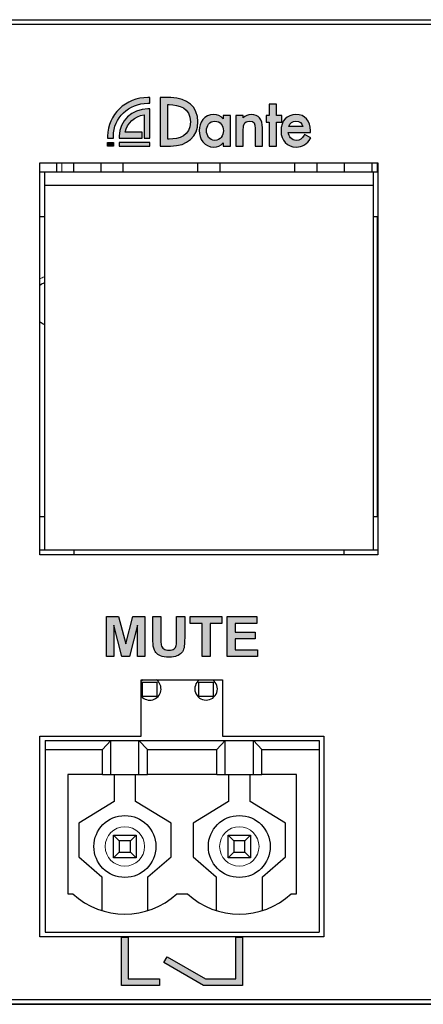
# Model space of a CAD drawing. Units: millimetres. Extents: x -16 to 218, y 0 to 128.
# Drawn here: x 42 to 60, y 5 to 49 of the extents above; entities that cross this region are included whole.
import ezdxf

# ---------------------------------------------------------------- set-up
doc = ezdxf.new("R2010")
doc.units = ezdxf.units.MM
doc.layers.add('Visible (ISO)', color=7, linetype='Continuous', lineweight=25)
doc.layers.add('Visible Narrow (ISO)', color=7, linetype='Continuous', lineweight=15)

msp = doc.modelspace()

# ---------------------------------------------------------------- hatches: boundary and pattern name
at = {"true_color": 0xbbbaba}
h = msp.add_hatch(color=9, dxfattribs=at)
h.dxf.hatch_style = 1
edge = h.paths.add_edge_path(flags=17)
edge.add_spline(control_points=[(47.631, 45.237), (47.631, 45.237), (47.537, 45.237), (47.537, 45.237)], knot_values=[11, 11, 11, 11, 12, 12, 12, 12], degree=3, periodic=0)
edge.add_spline(control_points=[(47.537, 45.237), (46.835, 45.237), (46.263, 44.698), (46.263, 44.036)], knot_values=[0, 0, 0, 0, 1, 1, 1, 1], degree=3, periodic=0)
edge.add_spline(control_points=[(46.263, 44.036), (46.263, 44.036), (46.263, 43.942), (46.263, 43.942)], knot_values=[1, 1, 1, 1, 2, 2, 2, 2], degree=3, periodic=0)
edge.add_spline(control_points=[(46.263, 43.942), (46.263, 43.942), (47.283, 43.942), (47.283, 43.942)], knot_values=[2, 2, 2, 2, 3, 3, 3, 3], degree=3, periodic=0)
edge.add_spline(control_points=[(47.283, 43.942), (47.283, 43.942), (47.283, 44.213), (47.283, 44.213)], knot_values=[3, 3, 3, 3, 4, 4, 4, 4], degree=3, periodic=0)
edge.add_spline(control_points=[(47.283, 44.213), (47.046, 44.213), (46.771, 44.213), (46.535, 44.213)], knot_values=[4, 4, 4, 4, 5, 5, 5, 5], degree=3, periodic=0)
edge.add_spline(control_points=[(46.535, 44.213), (46.608, 44.608), (46.948, 44.92), (47.375, 44.984)], knot_values=[5, 5, 5, 5, 6, 6, 6, 6], degree=3, periodic=0)
edge.add_spline(control_points=[(47.375, 44.984), (47.375, 44.73), (47.375, 44.457), (47.375, 44.213)], knot_values=[6, 6, 6, 6, 7, 7, 7, 7], degree=3, periodic=0)
edge.add_spline(control_points=[(47.375, 44.213), (47.375, 44.213), (47.375, 44.213), (47.375, 44.213)], knot_values=[7, 7, 7, 7, 8, 8, 8, 8], degree=3, periodic=0)
edge.add_spline(control_points=[(47.375, 44.213), (47.375, 44.213), (47.375, 43.942), (47.375, 43.942)], knot_values=[8, 8, 8, 8, 9, 9, 9, 9], degree=3, periodic=0)
edge.add_spline(control_points=[(47.375, 43.942), (47.375, 43.942), (47.631, 43.942), (47.631, 43.942)], knot_values=[9, 9, 9, 9, 10, 10, 10, 10], degree=3, periodic=0)
edge.add_spline(control_points=[(47.631, 43.942), (47.631, 43.942), (47.631, 45.237), (47.631, 45.237)], knot_values=[10, 10, 10, 10, 11, 11, 11, 11], degree=3, periodic=0)
edge = h.paths.add_edge_path()
edge.add_spline(control_points=[(45.755, 43.942), (45.755, 43.942), (46.009, 43.942), (46.009, 43.942)], knot_values=[7, 7, 7, 7, 8, 8, 8, 8], degree=3, periodic=0)
edge.add_spline(control_points=[(46.009, 43.942), (46.009, 43.942), (46.009, 44.036), (46.009, 44.036)], knot_values=[0, 0, 0, 0, 1, 1, 1, 1], degree=3, periodic=0)
edge.add_spline(control_points=[(46.009, 44.036), (46.009, 44.839), (46.694, 45.491), (47.537, 45.491)], knot_values=[1, 1, 1, 1, 2, 2, 2, 2], degree=3, periodic=0)
edge.add_spline(control_points=[(47.537, 45.491), (47.537, 45.491), (47.631, 45.491), (47.631, 45.491)], knot_values=[2, 2, 2, 2, 3, 3, 3, 3], degree=3, periodic=0)
edge.add_spline(control_points=[(47.631, 45.491), (47.631, 45.491), (47.631, 45.746), (47.631, 45.746)], knot_values=[3, 3, 3, 3, 4, 4, 4, 4], degree=3, periodic=0)
edge.add_spline(control_points=[(47.631, 45.746), (47.631, 45.746), (47.537, 45.746), (47.537, 45.746)], knot_values=[4, 4, 4, 4, 5, 5, 5, 5], degree=3, periodic=0)
edge.add_spline(control_points=[(47.537, 45.746), (46.554, 45.746), (45.755, 44.979), (45.755, 44.036)], knot_values=[5, 5, 5, 5, 6, 6, 6, 6], degree=3, periodic=0)
edge.add_spline(control_points=[(45.755, 44.036), (45.755, 44.036), (45.755, 43.942), (45.755, 43.942)], knot_values=[6, 6, 6, 6, 7, 7, 7, 7], degree=3, periodic=0)
h = msp.add_hatch(color=9, dxfattribs=at)
h.dxf.hatch_style = 1
edge = h.paths.add_edge_path(flags=16)
edge.add_spline(control_points=[(48.426, 43.901), (48.426, 43.901), (48.426, 45.429), (48.426, 45.429)], knot_values=[4, 4, 4, 4, 5, 5, 5, 5], degree=3, periodic=0)
edge.add_spline(control_points=[(48.426, 45.429), (48.426, 45.429), (48.48, 45.429), (48.48, 45.429)], knot_values=[0, 0, 0, 0, 1, 1, 1, 1], degree=3, periodic=0)
edge.add_spline(control_points=[(48.48, 45.429), (48.913, 45.429), (49.429, 45.297), (49.429, 44.665), (49.429, 44.033), (48.913, 43.901), (48.48, 43.901)], knot_values=[1, 1, 1, 1, 2, 2, 2, 3, 3, 3, 3], degree=3, periodic=0)
edge.add_spline(control_points=[(48.48, 43.901), (48.48, 43.901), (48.426, 43.901), (48.426, 43.901)], knot_values=[3, 3, 3, 3, 4, 4, 4, 4], degree=3, periodic=0)
edge = h.paths.add_edge_path()
edge.add_spline(control_points=[(48.552, 43.59), (49.298, 43.59), (49.762, 44.006), (49.762, 44.676), (49.762, 45.323), (49.29, 45.74), (48.56, 45.74)], knot_values=[3, 3, 3, 3, 4, 4, 4, 5, 5, 5, 5], degree=3, periodic=0)
edge.add_spline(control_points=[(48.56, 45.74), (48.56, 45.74), (48.093, 45.74), (48.093, 45.74)], knot_values=[0, 0, 0, 0, 1, 1, 1, 1], degree=3, periodic=0)
edge.add_spline(control_points=[(48.093, 45.74), (48.093, 45.74), (48.093, 43.59), (48.093, 43.59)], knot_values=[1, 1, 1, 1, 2, 2, 2, 2], degree=3, periodic=0)
edge.add_spline(control_points=[(48.093, 43.59), (48.093, 43.59), (48.552, 43.59), (48.552, 43.59)], knot_values=[2, 2, 2, 2, 3, 3, 3, 3], degree=3, periodic=0)
h = msp.add_hatch(color=9, dxfattribs=at)
h.dxf.hatch_style = 1
h.paths.add_polyline_path([(53.49, 44.647), (53.49, 44.953), (53.248, 44.953), (53.248, 45.446), (52.925, 45.446), (52.925, 44.953), (52.79, 44.953), (52.79, 44.647), (52.925, 44.647), (52.925, 43.59), (53.248, 43.59), (53.248, 44.647)])
h = msp.add_hatch(color=9, dxfattribs=at)
h.dxf.hatch_style = 1
edge = h.paths.add_edge_path(flags=16)
edge.add_spline(control_points=[(50.512, 44.697), (50.775, 44.697), (50.893, 44.483), (50.893, 44.271)], knot_values=[3, 3, 3, 3, 4, 4, 4, 4], degree=3, periodic=0)
edge.add_spline(control_points=[(50.893, 44.271), (50.893, 44.057), (50.775, 43.84), (50.512, 43.84), (50.269, 43.84), (50.142, 44.057), (50.142, 44.271)], knot_values=[0, 0, 0, 0, 1, 1, 1, 2, 2, 2, 2], degree=3, periodic=0)
edge.add_spline(control_points=[(50.142, 44.271), (50.142, 44.483), (50.269, 44.697), (50.512, 44.697)], knot_values=[2, 2, 2, 2, 3, 3, 3, 3], degree=3, periodic=0)
edge = h.paths.add_edge_path()
edge.add_spline(control_points=[(50.88, 44.953), (50.88, 44.953), (50.88, 44.803), (50.88, 44.803)], knot_values=[8, 8, 8, 8, 9, 9, 9, 9], degree=3, periodic=0)
edge.add_spline(control_points=[(50.88, 44.803), (50.769, 44.925), (50.625, 44.991), (50.465, 44.991)], knot_values=[0, 0, 0, 0, 1, 1, 1, 1], degree=3, periodic=0)
edge.add_spline(control_points=[(50.465, 44.991), (50.046, 44.991), (49.819, 44.625), (49.819, 44.28)], knot_values=[1, 1, 1, 1, 2, 2, 2, 2], degree=3, periodic=0)
edge.add_spline(control_points=[(49.819, 44.28), (49.819, 43.915), (50.044, 43.546), (50.473, 43.546)], knot_values=[2, 2, 2, 2, 3, 3, 3, 3], degree=3, periodic=0)
edge.add_spline(control_points=[(50.473, 43.546), (50.627, 43.546), (50.771, 43.611), (50.88, 43.728)], knot_values=[3, 3, 3, 3, 4, 4, 4, 4], degree=3, periodic=0)
edge.add_spline(control_points=[(50.88, 43.728), (50.88, 43.728), (50.88, 43.59), (50.88, 43.59)], knot_values=[4, 4, 4, 4, 5, 5, 5, 5], degree=3, periodic=0)
edge.add_spline(control_points=[(50.88, 43.59), (50.88, 43.59), (51.202, 43.59), (51.202, 43.59)], knot_values=[5, 5, 5, 5, 6, 6, 6, 6], degree=3, periodic=0)
edge.add_spline(control_points=[(51.202, 43.59), (51.202, 43.59), (51.202, 44.953), (51.202, 44.953)], knot_values=[6, 6, 6, 6, 7, 7, 7, 7], degree=3, periodic=0)
edge.add_spline(control_points=[(51.202, 44.953), (51.202, 44.953), (50.88, 44.953), (50.88, 44.953)], knot_values=[7, 7, 7, 7, 8, 8, 8, 8], degree=3, periodic=0)
h = msp.add_hatch(color=9, dxfattribs=at)
h.dxf.hatch_style = 1
edge = h.paths.add_edge_path()
edge.add_spline(control_points=[(52.623, 44.395), (52.623, 44.796), (52.461, 44.991), (52.128, 44.991)], knot_values=[11, 11, 11, 11, 12, 12, 12, 12], degree=3, periodic=0)
edge.add_spline(control_points=[(52.128, 44.991), (51.988, 44.991), (51.86, 44.938), (51.772, 44.847)], knot_values=[0, 0, 0, 0, 1, 1, 1, 1], degree=3, periodic=0)
edge.add_spline(control_points=[(51.772, 44.847), (51.772, 44.847), (51.772, 44.953), (51.772, 44.953)], knot_values=[1, 1, 1, 1, 2, 2, 2, 2], degree=3, periodic=0)
edge.add_spline(control_points=[(51.772, 44.953), (51.772, 44.953), (51.45, 44.953), (51.45, 44.953)], knot_values=[2, 2, 2, 2, 3, 3, 3, 3], degree=3, periodic=0)
edge.add_spline(control_points=[(51.45, 44.953), (51.45, 44.953), (51.45, 43.59), (51.45, 43.59)], knot_values=[3, 3, 3, 3, 4, 4, 4, 4], degree=3, periodic=0)
edge.add_spline(control_points=[(51.45, 43.59), (51.45, 43.59), (51.772, 43.59), (51.772, 43.59)], knot_values=[4, 4, 4, 4, 5, 5, 5, 5], degree=3, periodic=0)
edge.add_spline(control_points=[(51.772, 43.59), (51.772, 43.59), (51.772, 44.219), (51.772, 44.219)], knot_values=[5, 5, 5, 5, 6, 6, 6, 6], degree=3, periodic=0)
edge.add_spline(control_points=[(51.772, 44.219), (51.772, 44.499), (51.792, 44.697), (52.054, 44.697)], knot_values=[6, 6, 6, 6, 7, 7, 7, 7], degree=3, periodic=0)
edge.add_spline(control_points=[(52.054, 44.697), (52.265, 44.697), (52.3, 44.594), (52.3, 44.365)], knot_values=[7, 7, 7, 7, 8, 8, 8, 8], degree=3, periodic=0)
edge.add_spline(control_points=[(52.3, 44.365), (52.3, 44.365), (52.3, 43.59), (52.3, 43.59)], knot_values=[8, 8, 8, 8, 9, 9, 9, 9], degree=3, periodic=0)
edge.add_spline(control_points=[(52.3, 43.59), (52.3, 43.59), (52.623, 43.59), (52.623, 43.59)], knot_values=[9, 9, 9, 9, 10, 10, 10, 10], degree=3, periodic=0)
edge.add_spline(control_points=[(52.623, 43.59), (52.623, 43.59), (52.623, 44.395), (52.623, 44.395)], knot_values=[10, 10, 10, 10, 11, 11, 11, 11], degree=3, periodic=0)
h = msp.add_hatch(color=9, dxfattribs=at)
h.dxf.hatch_style = 1
edge = h.paths.add_edge_path(flags=16)
edge.add_spline(control_points=[(54.426, 44.454), (54.426, 44.454), (53.796, 44.454), (53.796, 44.454)], knot_values=[2, 2, 2, 2, 3, 3, 3, 3], degree=3, periodic=0)
edge.add_spline(control_points=[(53.796, 44.454), (53.838, 44.604), (53.962, 44.702), (54.116, 44.702)], knot_values=[0, 0, 0, 0, 1, 1, 1, 1], degree=3, periodic=0)
edge.add_spline(control_points=[(54.116, 44.702), (54.273, 44.702), (54.386, 44.61), (54.426, 44.454)], knot_values=[1, 1, 1, 1, 2, 2, 2, 2], degree=3, periodic=0)
edge = h.paths.add_edge_path()
edge.add_spline(control_points=[(54.77, 43.95), (54.77, 43.95), (54.497, 44.104), (54.497, 44.104)], knot_values=[10, 10, 10, 10, 11, 11, 11, 11], degree=3, periodic=0)
edge.add_spline(control_points=[(54.497, 44.104), (54.497, 44.104), (54.478, 44.073), (54.478, 44.073)], knot_values=[0, 0, 0, 0, 1, 1, 1, 1], degree=3, periodic=0)
edge.add_spline(control_points=[(54.478, 44.073), (54.391, 43.929), (54.302, 43.84), (54.125, 43.84)], knot_values=[1, 1, 1, 1, 2, 2, 2, 2], degree=3, periodic=0)
edge.add_spline(control_points=[(54.125, 43.84), (53.915, 43.84), (53.793, 44.016), (53.776, 44.193)], knot_values=[2, 2, 2, 2, 3, 3, 3, 3], degree=3, periodic=0)
edge.add_spline(control_points=[(53.776, 44.193), (53.776, 44.193), (54.757, 44.193), (54.757, 44.193)], knot_values=[3, 3, 3, 3, 4, 4, 4, 4], degree=3, periodic=0)
edge.add_spline(control_points=[(54.757, 44.193), (54.757, 44.193), (54.757, 44.268), (54.757, 44.268)], knot_values=[4, 4, 4, 4, 5, 5, 5, 5], degree=3, periodic=0)
edge.add_spline(control_points=[(54.757, 44.268), (54.757, 44.714), (54.511, 44.991), (54.116, 44.991), (53.706, 44.991), (53.451, 44.711), (53.451, 44.26)], knot_values=[5, 5, 5, 5, 6, 6, 6, 7, 7, 7, 7], degree=3, periodic=0)
edge.add_spline(control_points=[(53.451, 44.26), (53.451, 43.839), (53.727, 43.546), (54.122, 43.546)], knot_values=[7, 7, 7, 7, 8, 8, 8, 8], degree=3, periodic=0)
edge.add_spline(control_points=[(54.122, 43.546), (54.39, 43.546), (54.626, 43.685), (54.752, 43.918)], knot_values=[8, 8, 8, 8, 9, 9, 9, 9], degree=3, periodic=0)
edge.add_spline(control_points=[(54.752, 43.918), (54.752, 43.918), (54.77, 43.95), (54.77, 43.95)], knot_values=[9, 9, 9, 9, 10, 10, 10, 10], degree=3, periodic=0)
h = msp.add_hatch(color=9, dxfattribs=at)
h.dxf.hatch_style = 1
h.paths.add_polyline_path([(46.011, 43.748), (46.011, 43.588), (45.751, 43.588), (45.751, 43.748)])
h = msp.add_hatch(color=9, dxfattribs=at)
h.dxf.hatch_style = 1
h.paths.add_polyline_path([(47.631, 43.748), (46.26, 43.748), (46.26, 43.588), (47.631, 43.588)])
h = msp.add_hatch(color=9, dxfattribs=at)
h.dxf.hatch_style = 1
h.paths.add_polyline_path([(46.033, 20.936), (45.701, 20.936), (45.701, 22.705), (46.235, 22.705), (46.557, 21.498), (46.874, 22.705), (47.41, 22.705), (47.41, 20.936), (47.078, 20.936), (47.078, 22.329), (46.727, 20.936), (46.383, 20.936), (46.033, 22.329)])
h = msp.add_hatch(color=9, dxfattribs=at)
h.dxf.hatch_style = 1
edge = h.paths.add_edge_path()
edge.add_spline(control_points=[(47.763, 21.761), (47.763, 21.761), (47.763, 22.705), (47.763, 22.705)], knot_values=[19, 19, 19, 19, 20, 20, 20, 20], degree=3, periodic=0)
edge.add_spline(control_points=[(47.763, 22.705), (47.763, 22.705), (48.12, 22.705), (48.12, 22.705)], knot_values=[0, 0, 0, 0, 1, 1, 1, 1], degree=3, periodic=0)
edge.add_spline(control_points=[(48.12, 22.705), (48.12, 22.705), (48.12, 21.747), (48.12, 21.747)], knot_values=[1, 1, 1, 1, 2, 2, 2, 2], degree=3, periodic=0)
edge.add_spline(control_points=[(48.12, 21.747), (48.12, 21.595), (48.124, 21.496), (48.133, 21.451)], knot_values=[2, 2, 2, 2, 3, 3, 3, 3], degree=3, periodic=0)
edge.add_spline(control_points=[(48.133, 21.451), (48.149, 21.379), (48.185, 21.32), (48.242, 21.277)], knot_values=[3, 3, 3, 3, 4, 4, 4, 4], degree=3, periodic=0)
edge.add_spline(control_points=[(48.242, 21.277), (48.3, 21.233), (48.379, 21.211), (48.478, 21.211), (48.58, 21.211), (48.656, 21.231), (48.708, 21.273)], knot_values=[4, 4, 4, 4, 5, 5, 5, 6, 6, 6, 6], degree=3, periodic=0)
edge.add_spline(control_points=[(48.708, 21.273), (48.759, 21.314), (48.79, 21.365), (48.801, 21.426)], knot_values=[6, 6, 6, 6, 7, 7, 7, 7], degree=3, periodic=0)
edge.add_spline(control_points=[(48.801, 21.426), (48.811, 21.486), (48.817, 21.586), (48.817, 21.726)], knot_values=[7, 7, 7, 7, 8, 8, 8, 8], degree=3, periodic=0)
edge.add_spline(control_points=[(48.817, 21.726), (48.817, 21.726), (48.817, 22.705), (48.817, 22.705)], knot_values=[8, 8, 8, 8, 9, 9, 9, 9], degree=3, periodic=0)
edge.add_spline(control_points=[(48.817, 22.705), (48.817, 22.705), (49.174, 22.705), (49.174, 22.705)], knot_values=[9, 9, 9, 9, 10, 10, 10, 10], degree=3, periodic=0)
edge.add_spline(control_points=[(49.174, 22.705), (49.174, 22.705), (49.174, 21.776), (49.174, 21.776)], knot_values=[10, 10, 10, 10, 11, 11, 11, 11], degree=3, periodic=0)
edge.add_spline(control_points=[(49.174, 21.776), (49.174, 21.563), (49.164, 21.413), (49.145, 21.325)], knot_values=[11, 11, 11, 11, 12, 12, 12, 12], degree=3, periodic=0)
edge.add_spline(control_points=[(49.145, 21.325), (49.126, 21.238), (49.09, 21.164), (49.038, 21.103)], knot_values=[12, 12, 12, 12, 13, 13, 13, 13], degree=3, periodic=0)
edge.add_spline(control_points=[(49.038, 21.103), (48.986, 21.043), (48.917, 20.995), (48.83, 20.959)], knot_values=[13, 13, 13, 13, 14, 14, 14, 14], degree=3, periodic=0)
edge.add_spline(control_points=[(48.83, 20.959), (48.743, 20.923), (48.629, 20.905), (48.489, 20.905), (48.32, 20.905), (48.192, 20.925), (48.105, 20.964)], knot_values=[14, 14, 14, 14, 15, 15, 15, 16, 16, 16, 16], degree=3, periodic=0)
edge.add_spline(control_points=[(48.105, 20.964), (48.018, 21.003), (47.949, 21.054), (47.898, 21.116)], knot_values=[16, 16, 16, 16, 17, 17, 17, 17], degree=3, periodic=0)
edge.add_spline(control_points=[(47.898, 21.116), (47.847, 21.178), (47.814, 21.244), (47.798, 21.312)], knot_values=[17, 17, 17, 17, 18, 18, 18, 18], degree=3, periodic=0)
edge.add_spline(control_points=[(47.798, 21.312), (47.774, 21.414), (47.763, 21.563), (47.763, 21.761)], knot_values=[18, 18, 18, 18, 19, 19, 19, 19], degree=3, periodic=0)
h = msp.add_hatch(color=9, dxfattribs=at)
h.dxf.hatch_style = 1
h.paths.add_polyline_path([(50.306, 20.936), (49.949, 20.936), (49.949, 22.406), (49.424, 22.406), (49.424, 22.705), (50.83, 22.705), (50.83, 22.406), (50.306, 22.406)])
h = msp.add_hatch(color=9, dxfattribs=at)
h.dxf.hatch_style = 1
h.paths.add_polyline_path([(52.407, 20.936), (51.061, 20.936), (51.061, 22.705), (52.373, 22.705), (52.373, 22.406), (51.418, 22.406), (51.418, 22.014), (52.307, 22.014), (52.307, 21.715), (51.418, 21.715), (51.418, 21.234), (52.407, 21.234)])
h = msp.add_hatch(color=9, dxfattribs=at)
h.dxf.hatch_style = 1
h.paths.add_polyline_path([(48.054, 6.631), (48.054, 6.331), (46.364, 6.331), (46.364, 8.481), (46.664, 8.481), (46.664, 6.631)])
h = msp.add_hatch(color=9, dxfattribs=at)
h.dxf.hatch_style = 1
h.paths.add_polyline_path([(51.744, 8.481), (51.744, 6.331), (50.014, 6.331), (48.247, 7.351), (48.397, 7.611), (50.094, 6.631), (51.444, 6.631), (51.444, 8.481)])

# ---------------------------------------------------------------- linework, layer by layer
at = {"layer": 'Visible (ISO)'}
for p, q in [((1.5, 49.2), (216, 49.2)), ((216, 48.991), (1.5, 48.991)), ((53.248, 45.446), (52.925, 45.446)), ((52.925, 45.446), (52.925, 44.953)), ((53.248, 44.953), (53.248, 45.446)), ((52.925, 44.953), (52.79, 44.953)), ((52.79, 44.953), (52.79, 44.647)), ((52.79, 44.647), (52.925, 44.647)), ((52.925, 44.647), (52.925, 43.59)), ((53.49, 44.953), (53.248, 44.953)), ((53.248, 43.59), (53.248, 44.647)), ((53.248, 44.647), (53.49, 44.647)), ((53.49, 44.647), (53.49, 44.953)), ((45.751, 43.588), (45.751, 43.748)), ((45.751, 43.748), (46.011, 43.748)), ((46.011, 43.748), (46.011, 43.588)), ((46.26, 43.748), (46.26, 43.588)), ((47.631, 43.748), (46.26, 43.748)), ((47.631, 43.588), (47.631, 43.748)), ((46.011, 43.588), (45.751, 43.588)), ((46.26, 43.588), (47.631, 43.588)), ((52.925, 43.59), (53.248, 43.59)), ((42.75, 25.45), (42.75, 42.85)), ((42.75, 42.85), (57.75, 42.85)), ((43.5, 42.45), (43.5, 42.85)), ((44.25, 42.45), (44.25, 42.85)), ((45.45, 42.85), (45.45, 42.45)), ((46.45, 42.45), (46.45, 42.85)), ((49.75, 42.85), (49.75, 42.45)), ((50.75, 42.45), (50.75, 42.85)), ((54.05, 42.85), (54.05, 42.45)), ((55.05, 42.45), (55.05, 42.85)), ((56.25, 42.85), (56.25, 42.45)), ((57.5, 42.45), (57.5, 42.85)), ((57.75, 42.85), (57.75, 25.45)), ((42.75, 42.45), (42.95, 42.45)), ((42.95, 42.45), (42.95, 41.85)), ((42.95, 42.45), (57.55, 42.45)), ((57.55, 41.85), (57.55, 42.45)), ((57.55, 42.45), (57.75, 42.45)), ((42.95, 41.85), (42.95, 25.65)), ((42.95, 41.85), (57.55, 41.85)), ((57.55, 25.65), (57.55, 41.85)), ((42.95, 40.45), (42.75, 40.45)), ((57.75, 40.45), (57.55, 40.45)), ((42.75, 27.15), (42.95, 27.15)), ((57.55, 27.15), (57.75, 27.15)), ((42.95, 25.65), (42.75, 25.65)), ((57.75, 25.45), (42.75, 25.45)), ((57.55, 25.65), (42.95, 25.65)), ((44.25, 25.65), (44.25, 25.45)), ((56.25, 25.45), (56.25, 25.65)), ((57.75, 25.65), (57.55, 25.65)), ((45.701, 20.936), (45.701, 22.705)), ((45.701, 22.705), (46.235, 22.705)), ((46.383, 20.936), (46.033, 22.329)), ((46.033, 22.329), (46.033, 20.936)), ((46.235, 22.705), (46.557, 21.498)), ((46.557, 21.498), (46.874, 22.705)), ((47.078, 22.329), (46.727, 20.936)), ((46.874, 22.705), (47.41, 22.705)), ((47.078, 20.936), (47.078, 22.329)), ((47.41, 22.705), (47.41, 20.936)), ((49.424, 22.406), (49.424, 22.705)), ((49.424, 22.705), (50.83, 22.705)), ((49.949, 22.406), (49.424, 22.406)), ((49.949, 20.936), (49.949, 22.406)), ((50.83, 22.406), (50.306, 22.406)), ((50.306, 22.406), (50.306, 20.936)), ((50.83, 22.705), (50.83, 22.406)), ((51.061, 20.936), (51.061, 22.705)), ((51.061, 22.705), (52.373, 22.705)), ((52.373, 22.406), (51.418, 22.406)), ((51.418, 22.406), (51.418, 22.014)), ((52.373, 22.705), (52.373, 22.406)), ((51.418, 22.014), (52.307, 22.014)), ((52.307, 22.014), (52.307, 21.715)), ((52.307, 21.715), (51.418, 21.715)), ((51.418, 21.715), (51.418, 21.234)), ((51.418, 21.234), (52.407, 21.234)), ((52.407, 21.234), (52.407, 20.936)), ((46.033, 20.936), (45.701, 20.936)), ((46.727, 20.936), (46.383, 20.936)), ((47.41, 20.936), (47.078, 20.936)), ((50.306, 20.936), (49.949, 20.936)), ((52.407, 20.936), (51.061, 20.936)), ((47.25, 17.4), (47.25, 19.9)), ((47.25, 19.9), (50.85, 19.9)), ((47.305, 19.155), (47.305, 19.795)), ((47.305, 19.795), (47.945, 19.795)), ((47.945, 19.795), (47.945, 19.155)), ((49.805, 19.795), (50.445, 19.795)), ((49.805, 19.155), (49.805, 19.795)), ((50.445, 19.795), (50.445, 19.155)), ((50.85, 19.9), (50.85, 17.4)), ((47.945, 19.155), (47.305, 19.155)), ((50.445, 19.155), (49.805, 19.155)), ((42.75, 8.5), (42.75, 17.4)), ((42.75, 17.4), (47.25, 17.4)), ((42.98, 17.204), (45.895, 17.204)), ((42.98, 17.204), (42.98, 16.804)), ((45.52, 16.804), (45.895, 17.204)), ((45.895, 17.204), (47.145, 17.204)), ((45.895, 15.704), (45.895, 17.204)), ((47.145, 17.204), (50.975, 17.204)), ((47.145, 17.204), (47.52, 16.804)), ((47.145, 15.704), (47.145, 17.204)), ((50.6, 16.804), (50.975, 17.204)), ((50.85, 17.4), (55.35, 17.4)), ((50.975, 15.704), (50.975, 17.204)), ((50.975, 17.204), (52.225, 17.204)), ((52.225, 15.704), (52.225, 17.204)), ((52.225, 17.204), (55.14, 17.204)), ((52.225, 17.204), (52.6, 16.804)), ((55.14, 17.204), (55.14, 16.804)), ((55.35, 17.4), (55.35, 8.5)), ((42.98, 16.804), (45.52, 16.804)), ((42.98, 16.804), (42.98, 8.704)), ((45.52, 15.704), (45.52, 16.804)), ((47.52, 16.804), (50.6, 16.804)), ((47.52, 15.704), (47.52, 16.804)), ((50.6, 15.704), (50.6, 16.804)), ((52.6, 16.804), (55.14, 16.804)), ((52.6, 15.704), (52.6, 16.804)), ((55.14, 16.804), (55.14, 8.704)), ((45.52, 15.704), (43.98, 15.704)), ((43.98, 15.704), (43.98, 10.404)), ((45.52, 15.704), (45.895, 15.704)), ((45.895, 15.704), (47.145, 15.704)), ((46.045, 15.704), (46.045, 14.504)), ((46.995, 14.504), (46.995, 15.704)), ((47.145, 15.704), (47.52, 15.704)), ((50.6, 15.704), (47.52, 15.704)), ((50.6, 15.704), (50.975, 15.704)), ((50.975, 15.704), (52.225, 15.704)), ((51.125, 15.704), (51.125, 14.504)), ((52.075, 14.504), (52.075, 15.704)), ((52.225, 15.704), (52.6, 15.704)), ((54.14, 15.704), (52.6, 15.704)), ((54.14, 10.404), (54.14, 15.704)), ((46.045, 14.504), (44.47, 13.538)), ((48.57, 13.538), (46.995, 14.504)), ((51.125, 14.504), (49.55, 13.538)), ((53.65, 13.538), (52.075, 14.504)), ((44.47, 13.538), (44.47, 12.038)), ((48.57, 12.038), (48.57, 13.538)), ((49.55, 13.538), (49.55, 12.038)), ((53.65, 12.038), (53.65, 13.538)), ((46.27, 12.754), (46.02, 13.004)), ((46.02, 12.004), (46.02, 13.004)), ((46.02, 13.004), (47.02, 13.004)), ((46.77, 12.754), (46.27, 12.754)), ((46.27, 12.754), (46.27, 12.254)), ((46.77, 12.754), (47.02, 13.004)), ((46.77, 12.254), (46.77, 12.754)), ((47.02, 13.004), (47.02, 12.004)), ((51.35, 12.754), (51.1, 13.004)), ((51.1, 12.004), (51.1, 13.004)), ((51.1, 13.004), (52.1, 13.004)), ((51.85, 12.754), (51.35, 12.754)), ((51.35, 12.754), (51.35, 12.254)), ((51.85, 12.754), (52.1, 13.004)), ((51.85, 12.254), (51.85, 12.754)), ((52.1, 13.004), (52.1, 12.004)), ((46.02, 12.004), (46.27, 12.254)), ((46.27, 12.254), (46.77, 12.254)), ((47.02, 12.004), (46.77, 12.254)), ((51.1, 12.004), (51.35, 12.254)), ((51.35, 12.254), (51.85, 12.254)), ((52.1, 12.004), (51.85, 12.254)), ((44.47, 12.038), (45.495, 11.162)), ((47.02, 12.004), (46.02, 12.004)), ((47.545, 11.162), (48.57, 12.038)), ((49.55, 12.038), (50.575, 11.162)), ((52.1, 12.004), (51.1, 12.004)), ((52.625, 11.162), (53.65, 12.038)), ((45.495, 11.162), (45.495, 9.662)), ((47.545, 9.662), (47.545, 11.162)), ((50.575, 11.162), (50.575, 9.662)), ((52.625, 9.662), (52.625, 11.162)), ((43.98, 10.404), (44.216, 10.404)), ((48.824, 10.404), (49.296, 10.404)), ((53.904, 10.404), (54.14, 10.404)), ((55.35, 8.5), (42.75, 8.5)), ((42.98, 8.704), (55.14, 8.704)), ((46.364, 6.331), (46.364, 8.481)), ((46.364, 8.481), (46.664, 8.481)), ((46.664, 8.481), (46.664, 6.631)), ((51.444, 6.631), (51.444, 8.481)), ((51.444, 8.481), (51.744, 8.481)), ((51.744, 8.481), (51.744, 6.331)), ((48.247, 7.351), (48.397, 7.611)), ((48.397, 7.611), (50.094, 6.631)), ((50.014, 6.331), (48.247, 7.351)), ((46.664, 6.631), (48.054, 6.631)), ((48.054, 6.631), (48.054, 6.331)), ((50.094, 6.631), (51.444, 6.631)), ((48.054, 6.331), (46.364, 6.331)), ((51.744, 6.331), (50.014, 6.331)), ((1.5, 5.709), (216, 5.709)), ((216, 5.5), (1.5, 5.5)), ((5.232, 5.5), (212.268, 5.5))]:
    msp.add_line(p, q, dxfattribs=at)
for centre in [(46.52, 12.504), (51.6, 12.504)]:
    msp.add_circle(centre, 1.375, dxfattribs=at)
for centre, radius, start, end in [((43.35, 36.6), 1.006, 113.4168, 126.5929), ((43.35, 36.6), 1.006, 233.4071, 246.5832), ((47.625, 19.5), 0.5, 126.8707, 138.5911), ((47.625, 19.5), 0.5, 221.4089, 53.1293), ((50.125, 19.5), 0.5, 126.8707, 53.1293), ((46.52, 12.904), 3.4, 227.3321, 312.6679), ((51.6, 12.904), 3.4, 227.3321, 312.6679)]:
    msp.add_arc(centre, radius, start, end, dxfattribs=at)
for points in [[(47.537, 45.746), (46.554, 45.746), (45.755, 44.979), (45.755, 44.036)], [(46.009, 44.036), (46.009, 44.839), (46.694, 45.491), (47.537, 45.491)], [(47.631, 45.746), (47.631, 45.746), (47.537, 45.746), (47.537, 45.746)], [(47.537, 45.491), (47.537, 45.491), (47.631, 45.491), (47.631, 45.491)], [(47.631, 45.491), (47.631, 45.491), (47.631, 45.746), (47.631, 45.746)], [(48.56, 45.74), (48.56, 45.74), (48.093, 45.74), (48.093, 45.74)], [(48.093, 45.74), (48.093, 45.74), (48.093, 43.59), (48.093, 43.59)], [(47.537, 45.237), (46.835, 45.237), (46.263, 44.698), (46.263, 44.036)], [(47.631, 45.237), (47.631, 45.237), (47.537, 45.237), (47.537, 45.237)], [(47.631, 43.942), (47.631, 43.942), (47.631, 45.237), (47.631, 45.237)], [(48.426, 45.429), (48.426, 45.429), (48.48, 45.429), (48.48, 45.429)], [(48.426, 43.901), (48.426, 43.901), (48.426, 45.429), (48.426, 45.429)], [(46.535, 44.213), (46.608, 44.608), (46.948, 44.92), (47.375, 44.984)], [(47.375, 44.984), (47.375, 44.73), (47.375, 44.457), (47.375, 44.213)], [(50.465, 44.991), (50.046, 44.991), (49.819, 44.625), (49.819, 44.28)], [(50.142, 44.271), (50.142, 44.483), (50.269, 44.697), (50.512, 44.697)], [(50.88, 44.803), (50.769, 44.925), (50.625, 44.991), (50.465, 44.991)], [(50.512, 44.697), (50.775, 44.697), (50.893, 44.483), (50.893, 44.271)], [(51.202, 44.953), (51.202, 44.953), (50.88, 44.953), (50.88, 44.953)], [(50.88, 44.953), (50.88, 44.953), (50.88, 44.803), (50.88, 44.803)], [(51.202, 43.59), (51.202, 43.59), (51.202, 44.953), (51.202, 44.953)], [(51.772, 44.953), (51.772, 44.953), (51.45, 44.953), (51.45, 44.953)], [(51.45, 44.953), (51.45, 44.953), (51.45, 43.59), (51.45, 43.59)], [(52.128, 44.991), (51.988, 44.991), (51.86, 44.938), (51.772, 44.847)], [(51.772, 44.847), (51.772, 44.847), (51.772, 44.953), (51.772, 44.953)], [(51.772, 44.219), (51.772, 44.499), (51.792, 44.697), (52.054, 44.697)], [(52.054, 44.697), (52.265, 44.697), (52.3, 44.594), (52.3, 44.365)], [(52.623, 44.395), (52.623, 44.796), (52.461, 44.991), (52.128, 44.991)], [(53.796, 44.454), (53.838, 44.604), (53.962, 44.702), (54.116, 44.702)], [(54.116, 44.702), (54.273, 44.702), (54.386, 44.61), (54.426, 44.454)], [(47.283, 44.213), (47.046, 44.213), (46.771, 44.213), (46.535, 44.213)], [(47.283, 43.942), (47.283, 43.942), (47.283, 44.213), (47.283, 44.213)], [(47.375, 44.213), (47.375, 44.213), (47.375, 44.213), (47.375, 44.213)], [(47.375, 44.213), (47.375, 44.213), (47.375, 43.942), (47.375, 43.942)], [(49.819, 44.28), (49.819, 43.915), (50.044, 43.546), (50.473, 43.546)], [(51.772, 43.59), (51.772, 43.59), (51.772, 44.219), (51.772, 44.219)], [(52.3, 44.365), (52.3, 44.365), (52.3, 43.59), (52.3, 43.59)], [(52.623, 43.59), (52.623, 43.59), (52.623, 44.395), (52.623, 44.395)], [(53.451, 44.26), (53.451, 43.839), (53.727, 43.546), (54.122, 43.546)], [(54.125, 43.84), (53.915, 43.84), (53.793, 44.016), (53.776, 44.193)], [(53.776, 44.193), (53.776, 44.193), (54.757, 44.193), (54.757, 44.193)], [(54.426, 44.454), (54.426, 44.454), (53.796, 44.454), (53.796, 44.454)], [(54.757, 44.193), (54.757, 44.193), (54.757, 44.268), (54.757, 44.268)], [(45.755, 44.036), (45.755, 44.036), (45.755, 43.942), (45.755, 43.942)], [(45.755, 43.942), (45.755, 43.942), (46.009, 43.942), (46.009, 43.942)], [(46.009, 43.942), (46.009, 43.942), (46.009, 44.036), (46.009, 44.036)], [(46.263, 44.036), (46.263, 44.036), (46.263, 43.942), (46.263, 43.942)], [(46.263, 43.942), (46.263, 43.942), (47.283, 43.942), (47.283, 43.942)], [(47.375, 43.942), (47.375, 43.942), (47.631, 43.942), (47.631, 43.942)], [(48.48, 43.901), (48.48, 43.901), (48.426, 43.901), (48.426, 43.901)], [(50.473, 43.546), (50.627, 43.546), (50.771, 43.611), (50.88, 43.728)], [(50.88, 43.728), (50.88, 43.728), (50.88, 43.59), (50.88, 43.59)], [(54.122, 43.546), (54.39, 43.546), (54.626, 43.685), (54.752, 43.918)], [(54.478, 44.073), (54.391, 43.929), (54.302, 43.84), (54.125, 43.84)], [(54.497, 44.104), (54.497, 44.104), (54.478, 44.073), (54.478, 44.073)], [(54.77, 43.95), (54.77, 43.95), (54.497, 44.104), (54.497, 44.104)], [(54.752, 43.918), (54.752, 43.918), (54.77, 43.95), (54.77, 43.95)], [(48.093, 43.59), (48.093, 43.59), (48.552, 43.59), (48.552, 43.59)], [(50.88, 43.59), (50.88, 43.59), (51.202, 43.59), (51.202, 43.59)], [(51.45, 43.59), (51.45, 43.59), (51.772, 43.59), (51.772, 43.59)], [(52.3, 43.59), (52.3, 43.59), (52.623, 43.59), (52.623, 43.59)], [(47.763, 22.705), (47.763, 22.705), (48.12, 22.705), (48.12, 22.705)], [(47.763, 21.761), (47.763, 21.761), (47.763, 22.705), (47.763, 22.705)], [(48.12, 22.705), (48.12, 22.705), (48.12, 21.747), (48.12, 21.747)], [(48.817, 21.726), (48.817, 21.726), (48.817, 22.705), (48.817, 22.705)], [(48.817, 22.705), (48.817, 22.705), (49.174, 22.705), (49.174, 22.705)], [(49.174, 22.705), (49.174, 22.705), (49.174, 21.776), (49.174, 21.776)], [(47.798, 21.312), (47.774, 21.414), (47.763, 21.563), (47.763, 21.761)], [(48.12, 21.747), (48.12, 21.595), (48.124, 21.496), (48.133, 21.451)], [(48.133, 21.451), (48.149, 21.379), (48.185, 21.32), (48.242, 21.277)], [(48.708, 21.273), (48.759, 21.314), (48.79, 21.365), (48.801, 21.426)], [(48.801, 21.426), (48.811, 21.486), (48.817, 21.586), (48.817, 21.726)], [(49.174, 21.776), (49.174, 21.563), (49.164, 21.413), (49.145, 21.325)], [(47.898, 21.116), (47.847, 21.178), (47.814, 21.244), (47.798, 21.312)], [(48.105, 20.964), (48.018, 21.003), (47.949, 21.054), (47.898, 21.116)], [(49.038, 21.103), (48.986, 21.043), (48.917, 20.995), (48.83, 20.959)], [(49.145, 21.325), (49.126, 21.238), (49.09, 21.164), (49.038, 21.103)]]:
    msp.add_open_spline(points, degree=3, dxfattribs=at)
for points, knots in [([(48.552, 43.59), (49.298, 43.59), (49.762, 44.006), (49.762, 44.676), (49.762, 45.323), (49.29, 45.74), (48.56, 45.74)], [3, 3, 3, 3, 4, 4, 4, 5, 5, 5, 5]), ([(48.48, 45.429), (48.913, 45.429), (49.429, 45.297), (49.429, 44.665), (49.429, 44.033), (48.913, 43.901), (48.48, 43.901)], [1, 1, 1, 1, 2, 2, 2, 3, 3, 3, 3]), ([(54.757, 44.268), (54.757, 44.714), (54.511, 44.991), (54.116, 44.991), (53.706, 44.991), (53.451, 44.711), (53.451, 44.26)], [5, 5, 5, 5, 6, 6, 6, 7, 7, 7, 7]), ([(50.893, 44.271), (50.893, 44.057), (50.775, 43.84), (50.512, 43.84), (50.269, 43.84), (50.142, 44.057), (50.142, 44.271)], [0, 0, 0, 0, 1, 1, 1, 2, 2, 2, 2]), ([(48.242, 21.277), (48.3, 21.233), (48.379, 21.211), (48.478, 21.211), (48.58, 21.211), (48.656, 21.231), (48.708, 21.273)], [4, 4, 4, 4, 5, 5, 5, 6, 6, 6, 6]), ([(48.83, 20.959), (48.743, 20.923), (48.629, 20.905), (48.489, 20.905), (48.32, 20.905), (48.192, 20.925), (48.105, 20.964)], [14, 14, 14, 14, 15, 15, 15, 16, 16, 16, 16])]:
    msp.add_open_spline(points, degree=3, knots=knots, dxfattribs=at)
at = {"layer": 'Visible Narrow (ISO)'}
for p, q in [((43.721, 42.85), (43.721, 42.45)), ((57.721, 42.85), (57.721, 42.45)), ((57.721, 40.45), (57.721, 27.15))]:
    msp.add_line(p, q, dxfattribs=at)
for centre in [(46.52, 12.504), (51.6, 12.504)]:
    msp.add_circle(centre, 0.875, dxfattribs=at)
msp.add_arc((43.35, 36.6), 1.25, 108.6629, 118.6854, dxfattribs=at)

doc.saveas('drawing.dxf')
